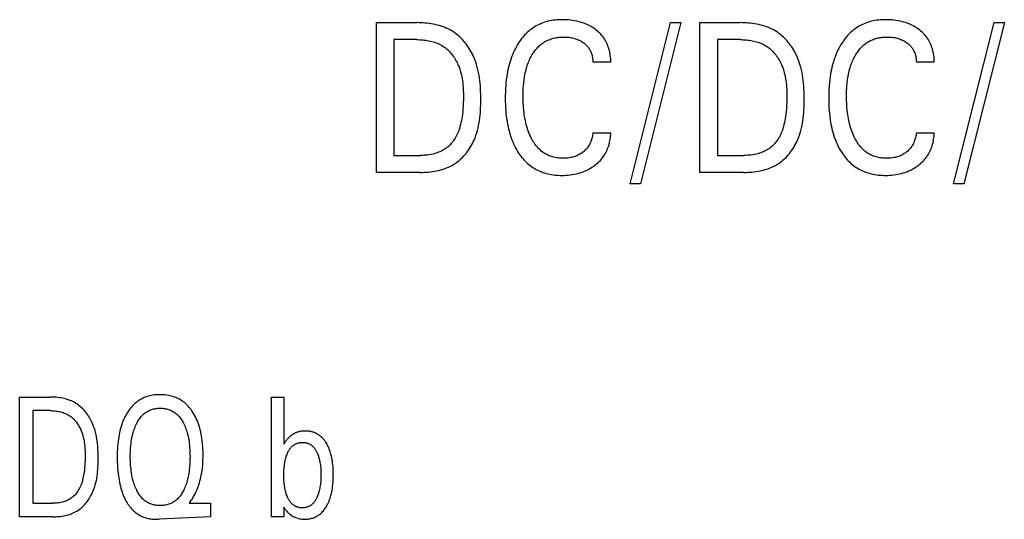
# Model space of a CAD drawing. Extents: x 0 to 594, y 0 to 420.
# Drawn here: x 340 to 353, y 271 to 278 of the extents above; entities that cross this region are included whole.
import ezdxf

# ---------------------------------------------------------------- set-up
doc = ezdxf.new("R2010")
doc.units = 0
doc.header["$LTSCALE"] = 32.67
doc.layers.add('10000_FRONT', color=7, linetype='CONTINUOUS')

msp = doc.modelspace()

# ---------------------------------------------------------------- linework, layer by layer
at = {"layer": '10000_FRONT', "color": 7, "linetype": 'CONTINUOUS'}
for p, q in [((345.011, 275.529), (345.011, 277.529)), ((345.011, 277.529), (345.55, 277.529)), ((348.4, 275.378), (348.941, 277.529)), ((349.079, 277.529), (348.538, 275.378)), ((348.941, 277.529), (349.079, 277.529)), ((349.334, 275.529), (349.334, 277.529)), ((349.334, 277.529), (349.873, 277.529)), ((352.723, 275.378), (353.264, 277.529)), ((353.402, 277.529), (352.861, 275.378)), ((353.264, 277.529), (353.402, 277.529)), ((345.244, 277.302), (345.244, 275.755)), ((345.55, 277.302), (345.244, 277.302)), ((349.567, 277.302), (349.567, 275.755)), ((349.873, 277.302), (349.567, 277.302)), ((348.141, 276.999), (347.903, 276.999)), ((352.464, 276.999), (352.226, 276.999)), ((347.903, 276.059), (348.141, 276.059)), ((352.226, 276.059), (352.464, 276.059)), ((345.244, 275.755), (345.597, 275.755)), ((349.567, 275.755), (349.92, 275.755)), ((345.596, 275.529), (345.011, 275.529)), ((349.918, 275.529), (349.334, 275.529)), ((348.538, 275.378), (348.4, 275.378)), ((352.861, 275.378), (352.723, 275.378)), ((340.242, 270.929), (340.242, 272.529)), ((340.242, 272.529), (340.648, 272.529)), ((343.608, 270.929), (343.608, 272.529)), ((343.608, 272.529), (343.772, 272.529)), ((343.772, 272.529), (343.772, 271.898)), ((340.418, 272.347), (340.418, 271.11)), ((340.648, 272.347), (340.418, 272.347)), ((343.772, 271.898), (343.785, 271.919)), ((340.418, 271.11), (340.683, 271.11)), ((342.522, 271.129), (342.509, 271.11)), ((342.509, 271.11), (342.792, 271.11)), ((342.792, 271.11), (342.792, 270.929)), ((343.772, 271.057), (343.772, 270.929)), ((343.774, 271.054), (343.772, 271.057)), ((340.682, 270.929), (340.242, 270.929)), ((342.792, 270.929), (342.107, 270.896)), ((343.772, 270.929), (343.608, 270.929))]:
    msp.add_line(p, q, dxfattribs=at)
for points in [[(345.596, 275.529), (345.623, 275.529), (345.65, 275.53), (345.678, 275.531), (345.705, 275.533), (345.733, 275.536), (345.761, 275.54), (345.788, 275.544), (345.815, 275.549), (345.842, 275.555), (345.869, 275.562), (345.896, 275.57), (345.922, 275.578), (345.948, 275.588), (345.973, 275.598), (345.998, 275.61), (346.022, 275.623), (346.045, 275.637), (346.066, 275.65), (346.086, 275.665), (346.106, 275.68), (346.125, 275.696), (346.144, 275.713), (346.162, 275.73), (346.179, 275.749), (346.196, 275.768), (346.212, 275.787), (346.227, 275.807), (346.242, 275.828), (346.256, 275.849), (346.269, 275.871), (346.282, 275.893), (346.293, 275.915), (346.305, 275.937), (346.315, 275.96), (346.328, 275.992), (346.34, 276.024), (346.351, 276.057), (346.361, 276.089), (346.369, 276.123), (346.376, 276.156), (346.383, 276.19), (346.388, 276.223), (346.393, 276.258), (346.396, 276.292), (346.399, 276.326), (346.401, 276.361), (346.403, 276.395), (346.404, 276.43), (346.405, 276.465), (346.405, 276.5), (346.405, 276.536), (346.404, 276.573), (346.403, 276.61), (346.402, 276.647), (346.399, 276.683), (346.396, 276.72), (346.392, 276.756), (346.387, 276.792), (346.382, 276.828), (346.375, 276.864), (346.367, 276.899), (346.358, 276.934), (346.348, 276.969), (346.337, 277.003), (346.324, 277.038), (346.31, 277.071), (346.3, 277.094), (346.288, 277.117), (346.277, 277.139), (346.264, 277.161), (346.251, 277.183), (346.237, 277.204), (346.223, 277.225), (346.208, 277.245), (346.192, 277.265), (346.176, 277.284), (346.159, 277.303), (346.142, 277.321), (346.124, 277.338), (346.105, 277.355), (346.086, 277.371), (346.066, 277.386), (346.046, 277.401), (346.025, 277.414), (346.002, 277.428), (345.977, 277.441), (345.953, 277.453), (345.928, 277.463), (345.902, 277.473), (345.876, 277.482), (345.85, 277.49), (345.823, 277.497), (345.796, 277.504), (345.769, 277.509), (345.742, 277.514), (345.715, 277.518), (345.687, 277.521), (345.659, 277.524), (345.632, 277.526), (345.604, 277.528), (345.577, 277.528), (345.55, 277.529)], [(348.141, 276.999), (348.141, 277.021), (348.141, 277.044), (348.139, 277.066), (348.136, 277.089), (348.133, 277.111), (348.129, 277.134), (348.124, 277.156), (348.118, 277.178), (348.112, 277.197), (348.105, 277.217), (348.097, 277.236), (348.089, 277.255), (348.08, 277.273), (348.07, 277.291), (348.06, 277.308), (348.048, 277.325), (348.036, 277.342), (348.023, 277.358), (348.009, 277.374), (347.995, 277.389), (347.98, 277.403), (347.964, 277.417), (347.948, 277.43), (347.932, 277.442), (347.915, 277.454), (347.897, 277.465), (347.879, 277.476), (347.861, 277.486), (347.843, 277.495), (347.824, 277.504), (347.805, 277.512), (347.781, 277.521), (347.757, 277.53), (347.733, 277.537), (347.708, 277.544), (347.684, 277.549), (347.659, 277.554), (347.631, 277.559), (347.603, 277.562), (347.576, 277.565), (347.548, 277.567), (347.52, 277.568), (347.492, 277.568), (347.468, 277.568), (347.444, 277.567), (347.42, 277.565), (347.397, 277.563), (347.373, 277.56), (347.349, 277.556), (347.326, 277.552), (347.303, 277.547), (347.28, 277.541), (347.257, 277.534), (347.236, 277.527), (347.215, 277.519), (347.195, 277.51), (347.175, 277.501), (347.155, 277.491), (347.136, 277.48), (347.117, 277.469), (347.099, 277.457), (347.081, 277.444), (347.063, 277.431), (347.045, 277.416), (347.028, 277.401), (347.011, 277.385), (346.995, 277.369), (346.98, 277.352), (346.965, 277.334), (346.95, 277.316), (346.936, 277.297), (346.923, 277.279), (346.91, 277.259), (346.895, 277.235), (346.881, 277.21), (346.867, 277.185), (346.854, 277.16), (346.842, 277.134), (346.831, 277.108), (346.821, 277.082), (346.811, 277.055), (346.801, 277.025), (346.791, 276.994), (346.783, 276.964), (346.775, 276.933), (346.768, 276.902), (346.762, 276.871), (346.756, 276.84), (346.751, 276.808), (346.746, 276.767), (346.741, 276.726), (346.738, 276.685), (346.735, 276.644), (346.733, 276.602), (346.732, 276.561), (346.732, 276.519)], [(349.918, 275.529), (349.946, 275.529), (349.973, 275.53), (350.001, 275.531), (350.028, 275.533), (350.056, 275.536), (350.084, 275.54), (350.111, 275.544), (350.138, 275.549), (350.165, 275.555), (350.192, 275.562), (350.219, 275.57), (350.245, 275.578), (350.271, 275.588), (350.296, 275.598), (350.321, 275.61), (350.345, 275.623), (350.368, 275.637), (350.389, 275.65), (350.409, 275.665), (350.429, 275.68), (350.448, 275.696), (350.467, 275.713), (350.485, 275.73), (350.502, 275.749), (350.518, 275.768), (350.534, 275.787), (350.55, 275.807), (350.564, 275.828), (350.578, 275.849), (350.592, 275.871), (350.604, 275.893), (350.616, 275.915), (350.628, 275.937), (350.638, 275.96), (350.651, 275.992), (350.663, 276.024), (350.674, 276.057), (350.684, 276.089), (350.692, 276.123), (350.699, 276.156), (350.706, 276.19), (350.711, 276.223), (350.715, 276.258), (350.719, 276.292), (350.722, 276.326), (350.724, 276.361), (350.726, 276.395), (350.727, 276.43), (350.728, 276.465), (350.728, 276.5), (350.728, 276.536), (350.727, 276.573), (350.726, 276.61), (350.724, 276.647), (350.722, 276.683), (350.719, 276.72), (350.715, 276.756), (350.71, 276.792), (350.705, 276.828), (350.698, 276.864), (350.69, 276.899), (350.681, 276.934), (350.671, 276.969), (350.66, 277.003), (350.647, 277.038), (350.633, 277.071), (350.623, 277.094), (350.611, 277.117), (350.6, 277.139), (350.587, 277.161), (350.574, 277.183), (350.56, 277.204), (350.546, 277.225), (350.531, 277.245), (350.515, 277.265), (350.499, 277.284), (350.482, 277.303), (350.465, 277.321), (350.447, 277.338), (350.428, 277.355), (350.409, 277.371), (350.389, 277.386), (350.369, 277.401), (350.348, 277.414), (350.324, 277.428), (350.3, 277.441), (350.276, 277.453), (350.251, 277.463), (350.225, 277.473), (350.199, 277.482), (350.173, 277.49), (350.146, 277.497), (350.119, 277.504), (350.092, 277.509), (350.065, 277.514), (350.037, 277.518), (350.01, 277.521), (349.982, 277.524), (349.955, 277.526), (349.927, 277.528), (349.9, 277.528), (349.873, 277.529)], [(352.464, 276.999), (352.464, 277.021), (352.463, 277.044), (352.462, 277.066), (352.459, 277.089), (352.456, 277.111), (352.452, 277.134), (352.447, 277.156), (352.441, 277.178), (352.435, 277.197), (352.428, 277.217), (352.42, 277.236), (352.412, 277.255), (352.403, 277.273), (352.393, 277.291), (352.382, 277.308), (352.371, 277.325), (352.359, 277.342), (352.346, 277.358), (352.332, 277.374), (352.318, 277.389), (352.303, 277.403), (352.287, 277.417), (352.271, 277.43), (352.255, 277.442), (352.238, 277.454), (352.22, 277.465), (352.202, 277.476), (352.184, 277.486), (352.166, 277.495), (352.147, 277.504), (352.128, 277.512), (352.104, 277.521), (352.08, 277.53), (352.056, 277.537), (352.031, 277.544), (352.006, 277.549), (351.981, 277.554), (351.954, 277.559), (351.926, 277.562), (351.899, 277.565), (351.871, 277.567), (351.843, 277.568), (351.815, 277.568), (351.791, 277.568), (351.767, 277.567), (351.743, 277.565), (351.72, 277.563), (351.696, 277.56), (351.672, 277.556), (351.649, 277.552), (351.626, 277.547), (351.603, 277.541), (351.58, 277.534), (351.559, 277.527), (351.538, 277.519), (351.518, 277.51), (351.498, 277.501), (351.478, 277.491), (351.459, 277.48), (351.44, 277.469), (351.421, 277.457), (351.403, 277.444), (351.386, 277.431), (351.368, 277.416), (351.351, 277.401), (351.334, 277.385), (351.318, 277.369), (351.302, 277.352), (351.287, 277.334), (351.273, 277.316), (351.259, 277.297), (351.246, 277.279), (351.233, 277.259), (351.218, 277.235), (351.203, 277.21), (351.19, 277.185), (351.177, 277.16), (351.165, 277.134), (351.154, 277.108), (351.144, 277.082), (351.134, 277.055), (351.124, 277.025), (351.114, 276.994), (351.106, 276.964), (351.098, 276.933), (351.091, 276.902), (351.085, 276.871), (351.079, 276.84), (351.074, 276.808), (351.069, 276.767), (351.064, 276.726), (351.061, 276.685), (351.058, 276.644), (351.056, 276.602), (351.055, 276.561), (351.055, 276.519)], [(345.55, 277.302), (345.57, 277.302), (345.59, 277.301), (345.61, 277.3), (345.63, 277.298), (345.65, 277.296), (345.67, 277.294), (345.69, 277.291), (345.71, 277.287), (345.73, 277.283), (345.749, 277.278), (345.769, 277.273), (345.788, 277.267), (345.807, 277.261), (345.825, 277.253), (345.843, 277.245), (345.861, 277.237), (345.879, 277.227), (345.896, 277.217), (345.912, 277.206), (345.928, 277.195), (345.943, 277.183), (345.958, 277.17), (345.972, 277.157), (345.986, 277.143), (345.999, 277.128), (346.012, 277.114), (346.024, 277.098), (346.036, 277.082), (346.047, 277.066), (346.058, 277.05), (346.068, 277.033), (346.078, 277.015), (346.087, 276.998), (346.095, 276.98), (346.103, 276.962), (346.114, 276.937), (346.123, 276.912), (346.131, 276.886), (346.139, 276.86), (346.145, 276.834), (346.151, 276.807), (346.156, 276.781), (346.16, 276.754), (346.163, 276.727), (346.166, 276.7), (346.168, 276.673), (346.17, 276.646), (346.171, 276.619), (346.172, 276.592), (346.172, 276.565), (346.173, 276.538), (346.172, 276.499), (346.171, 276.46), (346.17, 276.421), (346.167, 276.382), (346.164, 276.343), (346.159, 276.304), (346.155, 276.277), (346.151, 276.25), (346.146, 276.222), (346.14, 276.195), (346.134, 276.168), (346.127, 276.141), (346.119, 276.115), (346.112, 276.095), (346.105, 276.076), (346.098, 276.057), (346.09, 276.039), (346.081, 276.021), (346.072, 276.003), (346.062, 275.985), (346.051, 275.968), (346.041, 275.953), (346.03, 275.938), (346.018, 275.924), (346.006, 275.91), (345.994, 275.897), (345.981, 275.885), (345.967, 275.872), (345.953, 275.861), (345.939, 275.85), (345.924, 275.839), (345.908, 275.83), (345.891, 275.82), (345.875, 275.812), (345.858, 275.804), (345.841, 275.797), (345.823, 275.79), (345.805, 275.784), (345.787, 275.779), (345.764, 275.773), (345.741, 275.768), (345.717, 275.764), (345.693, 275.761), (345.669, 275.758), (345.645, 275.757), (345.621, 275.756), (345.597, 275.755)], [(346.979, 276.724), (346.984, 276.767), (346.987, 276.79), (346.991, 276.813), (346.995, 276.836), (347, 276.859), (347.006, 276.882), (347.011, 276.905), (347.018, 276.928), (347.025, 276.95), (347.031, 276.968), (347.037, 276.985), (347.044, 277.002), (347.051, 277.019), (347.058, 277.036), (347.066, 277.053), (347.075, 277.07), (347.084, 277.086), (347.093, 277.102), (347.101, 277.115), (347.11, 277.128), (347.119, 277.141), (347.128, 277.154), (347.138, 277.166), (347.148, 277.178), (347.158, 277.19), (347.169, 277.201), (347.18, 277.212), (347.191, 277.223), (347.203, 277.233), (347.214, 277.242), (347.226, 277.251), (347.238, 277.259), (347.251, 277.267), (347.263, 277.275), (347.276, 277.282), (347.289, 277.289), (347.303, 277.295), (347.316, 277.301), (347.33, 277.306), (347.344, 277.311), (347.359, 277.316), (347.374, 277.32), (347.39, 277.324), (347.405, 277.327), (347.421, 277.33), (347.437, 277.332), (347.452, 277.334), (347.468, 277.336), (347.484, 277.337), (347.5, 277.337), (347.516, 277.337), (347.532, 277.337), (347.549, 277.336), (347.565, 277.335), (347.582, 277.334), (347.598, 277.331), (347.614, 277.329), (347.629, 277.326), (347.643, 277.322), (347.658, 277.318), (347.672, 277.314), (347.687, 277.309), (347.701, 277.303), (347.714, 277.297), (347.727, 277.291), (347.74, 277.284), (347.752, 277.277), (347.764, 277.269), (347.776, 277.261), (347.786, 277.253), (347.796, 277.245), (347.805, 277.237), (347.814, 277.229), (347.823, 277.22), (347.831, 277.211), (347.839, 277.201), (347.847, 277.191), (347.853, 277.181), (347.86, 277.171), (347.866, 277.16), (347.871, 277.149), (347.876, 277.138), (347.881, 277.127), (347.885, 277.116), (347.889, 277.104), (347.892, 277.091), (347.895, 277.078), (347.898, 277.065), (347.9, 277.052), (347.901, 277.038), (347.902, 277.025), (347.903, 277.012), (347.903, 276.999)], [(349.873, 277.302), (349.892, 277.302), (349.912, 277.301), (349.933, 277.3), (349.953, 277.298), (349.973, 277.296), (349.993, 277.294), (350.013, 277.291), (350.033, 277.287), (350.052, 277.283), (350.072, 277.278), (350.091, 277.273), (350.111, 277.267), (350.129, 277.261), (350.148, 277.253), (350.166, 277.245), (350.184, 277.237), (350.202, 277.227), (350.219, 277.217), (350.235, 277.206), (350.251, 277.195), (350.266, 277.183), (350.28, 277.17), (350.295, 277.157), (350.309, 277.143), (350.322, 277.128), (350.335, 277.114), (350.347, 277.098), (350.359, 277.082), (350.37, 277.066), (350.381, 277.05), (350.391, 277.033), (350.401, 277.015), (350.41, 276.998), (350.418, 276.98), (350.426, 276.962), (350.437, 276.937), (350.446, 276.912), (350.454, 276.886), (350.461, 276.86), (350.468, 276.834), (350.474, 276.807), (350.478, 276.781), (350.483, 276.754), (350.486, 276.727), (350.489, 276.7), (350.491, 276.673), (350.493, 276.646), (350.494, 276.619), (350.495, 276.592), (350.495, 276.565), (350.496, 276.538), (350.495, 276.499), (350.494, 276.46), (350.492, 276.421), (350.49, 276.382), (350.486, 276.343), (350.482, 276.304), (350.478, 276.277), (350.474, 276.25), (350.469, 276.222), (350.463, 276.195), (350.457, 276.168), (350.449, 276.141), (350.441, 276.115), (350.435, 276.095), (350.428, 276.076), (350.421, 276.057), (350.413, 276.039), (350.404, 276.021), (350.395, 276.003), (350.385, 275.985), (350.374, 275.968), (350.364, 275.953), (350.353, 275.938), (350.341, 275.924), (350.329, 275.91), (350.317, 275.897), (350.304, 275.885), (350.29, 275.872), (350.276, 275.861), (350.262, 275.85), (350.246, 275.839), (350.231, 275.83), (350.214, 275.82), (350.198, 275.812), (350.181, 275.804), (350.164, 275.797), (350.146, 275.79), (350.128, 275.784), (350.11, 275.779), (350.087, 275.773), (350.063, 275.768), (350.04, 275.764), (350.016, 275.761), (349.992, 275.758), (349.968, 275.757), (349.944, 275.756), (349.92, 275.755)], [(351.302, 276.724), (351.307, 276.767), (351.31, 276.79), (351.314, 276.813), (351.318, 276.836), (351.323, 276.859), (351.328, 276.882), (351.334, 276.905), (351.341, 276.928), (351.348, 276.95), (351.354, 276.968), (351.36, 276.985), (351.367, 277.002), (351.374, 277.019), (351.381, 277.036), (351.389, 277.053), (351.398, 277.07), (351.407, 277.086), (351.416, 277.102), (351.424, 277.115), (351.433, 277.128), (351.442, 277.141), (351.451, 277.154), (351.46, 277.166), (351.47, 277.178), (351.481, 277.19), (351.491, 277.201), (351.502, 277.212), (351.514, 277.223), (351.526, 277.233), (351.537, 277.242), (351.549, 277.251), (351.561, 277.259), (351.573, 277.267), (351.586, 277.275), (351.599, 277.282), (351.612, 277.289), (351.625, 277.295), (351.639, 277.301), (351.653, 277.306), (351.667, 277.311), (351.682, 277.316), (351.697, 277.32), (351.713, 277.324), (351.728, 277.327), (351.744, 277.33), (351.759, 277.332), (351.775, 277.334), (351.791, 277.336), (351.807, 277.337), (351.823, 277.337), (351.839, 277.337), (351.855, 277.337), (351.872, 277.336), (351.888, 277.335), (351.904, 277.334), (351.921, 277.331), (351.937, 277.329), (351.952, 277.326), (351.966, 277.322), (351.981, 277.318), (351.995, 277.314), (352.01, 277.309), (352.024, 277.303), (352.037, 277.297), (352.05, 277.291), (352.063, 277.284), (352.075, 277.277), (352.087, 277.269), (352.099, 277.261), (352.109, 277.253), (352.119, 277.245), (352.128, 277.237), (352.137, 277.229), (352.146, 277.22), (352.154, 277.211), (352.162, 277.201), (352.169, 277.191), (352.176, 277.181), (352.183, 277.171), (352.189, 277.16), (352.194, 277.149), (352.199, 277.138), (352.204, 277.127), (352.208, 277.116), (352.212, 277.104), (352.215, 277.091), (352.218, 277.078), (352.221, 277.065), (352.223, 277.052), (352.224, 277.038), (352.225, 277.025), (352.226, 277.012), (352.226, 276.999)], [(347.903, 276.059), (347.901, 276.043), (347.899, 276.028), (347.896, 276.013), (347.893, 275.997), (347.889, 275.982), (347.884, 275.968), (347.879, 275.953), (347.874, 275.94), (347.869, 275.926), (347.863, 275.914), (347.856, 275.901), (347.849, 275.889), (347.842, 275.877), (347.834, 275.865), (347.825, 275.854), (347.816, 275.844), (347.807, 275.833), (347.797, 275.824), (347.787, 275.814), (347.776, 275.805), (347.765, 275.797), (347.754, 275.788), (347.741, 275.78), (347.729, 275.772), (347.716, 275.765), (347.703, 275.759), (347.69, 275.752), (347.676, 275.747), (347.662, 275.741), (347.647, 275.737), (347.633, 275.733), (347.618, 275.729), (347.603, 275.726), (347.584, 275.723), (347.564, 275.72), (347.545, 275.718), (347.525, 275.717), (347.505, 275.717), (347.487, 275.717), (347.47, 275.718), (347.452, 275.72), (347.435, 275.722), (347.417, 275.724), (347.4, 275.727), (347.382, 275.731), (347.365, 275.735), (347.349, 275.741), (347.332, 275.746), (347.318, 275.752), (347.304, 275.758), (347.29, 275.765), (347.277, 275.772), (347.264, 275.779), (347.251, 275.788), (347.238, 275.796), (347.226, 275.805), (347.214, 275.814), (347.203, 275.824), (347.191, 275.834), (347.178, 275.847), (347.166, 275.86), (347.154, 275.874), (347.142, 275.888), (347.131, 275.903), (347.121, 275.918), (347.111, 275.933), (347.101, 275.949), (347.092, 275.965), (347.083, 275.981), (347.072, 276.003), (347.062, 276.025), (347.053, 276.048), (347.044, 276.07), (347.035, 276.093), (347.028, 276.117), (347.021, 276.14), (347.013, 276.167), (347.007, 276.194), (347.001, 276.221), (346.995, 276.248), (346.991, 276.275), (346.986, 276.303), (346.983, 276.33), (346.979, 276.362), (346.976, 276.394), (346.974, 276.425), (346.972, 276.457), (346.971, 276.489), (346.97, 276.52), (346.97, 276.552), (346.971, 276.586), (346.972, 276.621), (346.973, 276.655), (346.976, 276.69), (346.979, 276.724)], [(352.226, 276.059), (352.224, 276.043), (352.222, 276.028), (352.219, 276.013), (352.216, 275.997), (352.212, 275.982), (352.207, 275.968), (352.202, 275.953), (352.197, 275.94), (352.192, 275.926), (352.186, 275.914), (352.179, 275.901), (352.172, 275.889), (352.165, 275.877), (352.157, 275.865), (352.148, 275.854), (352.139, 275.844), (352.13, 275.833), (352.12, 275.824), (352.11, 275.814), (352.099, 275.805), (352.088, 275.797), (352.076, 275.788), (352.064, 275.78), (352.052, 275.772), (352.039, 275.765), (352.026, 275.759), (352.013, 275.752), (351.999, 275.747), (351.985, 275.741), (351.97, 275.737), (351.956, 275.733), (351.941, 275.729), (351.926, 275.726), (351.907, 275.723), (351.887, 275.72), (351.867, 275.718), (351.848, 275.717), (351.828, 275.717), (351.81, 275.717), (351.793, 275.718), (351.775, 275.72), (351.758, 275.722), (351.74, 275.724), (351.723, 275.727), (351.705, 275.731), (351.688, 275.735), (351.671, 275.741), (351.655, 275.746), (351.641, 275.752), (351.627, 275.758), (351.613, 275.765), (351.6, 275.772), (351.587, 275.779), (351.574, 275.788), (351.561, 275.796), (351.549, 275.805), (351.537, 275.814), (351.525, 275.824), (351.514, 275.834), (351.501, 275.847), (351.489, 275.86), (351.477, 275.874), (351.465, 275.888), (351.454, 275.903), (351.444, 275.918), (351.434, 275.933), (351.424, 275.949), (351.415, 275.965), (351.406, 275.981), (351.395, 276.003), (351.385, 276.025), (351.375, 276.048), (351.366, 276.07), (351.358, 276.093), (351.351, 276.117), (351.343, 276.14), (351.336, 276.167), (351.329, 276.194), (351.324, 276.221), (351.318, 276.248), (351.313, 276.275), (351.309, 276.303), (351.306, 276.33), (351.302, 276.362), (351.299, 276.394), (351.297, 276.425), (351.295, 276.457), (351.294, 276.489), (351.293, 276.52), (351.293, 276.552), (351.293, 276.586), (351.294, 276.621), (351.296, 276.655), (351.298, 276.69), (351.302, 276.724)], [(346.732, 276.519), (346.732, 276.478), (346.733, 276.437), (346.735, 276.396), (346.738, 276.355), (346.741, 276.314), (346.746, 276.273), (346.752, 276.233), (346.757, 276.202), (346.762, 276.171), (346.769, 276.14), (346.776, 276.109), (346.783, 276.078), (346.792, 276.048), (346.801, 276.018), (346.811, 275.988), (346.821, 275.962), (346.832, 275.936), (346.843, 275.91), (346.855, 275.884), (346.868, 275.859), (346.882, 275.835), (346.896, 275.81), (346.911, 275.787), (346.924, 275.768), (346.937, 275.75), (346.951, 275.732), (346.966, 275.714), (346.981, 275.698), (346.996, 275.681), (347.012, 275.665), (347.029, 275.65), (347.046, 275.635), (347.064, 275.621), (347.081, 275.608), (347.099, 275.596), (347.118, 275.584), (347.137, 275.573), (347.156, 275.563), (347.176, 275.554), (347.196, 275.545), (347.216, 275.536), (347.236, 275.529), (347.257, 275.522), (347.28, 275.515), (347.303, 275.51), (347.326, 275.504), (347.35, 275.5), (347.373, 275.497), (347.397, 275.494), (347.421, 275.492), (347.444, 275.49), (347.468, 275.489), (347.492, 275.489), (347.519, 275.489), (347.546, 275.49), (347.573, 275.492), (347.6, 275.495), (347.627, 275.499), (347.654, 275.504), (347.679, 275.509), (347.703, 275.515), (347.728, 275.522), (347.752, 275.529), (347.775, 275.538), (347.799, 275.548), (347.818, 275.556), (347.837, 275.565), (347.855, 275.575), (347.873, 275.586), (347.891, 275.597), (347.909, 275.608), (347.926, 275.621), (347.942, 275.633), (347.958, 275.647), (347.974, 275.661), (347.989, 275.675), (348.003, 275.69), (348.017, 275.705), (348.03, 275.722), (348.042, 275.738), (348.054, 275.755), (348.064, 275.772), (348.075, 275.79), (348.084, 275.808), (348.093, 275.827), (348.1, 275.846), (348.108, 275.865), (348.114, 275.884), (348.12, 275.905), (348.126, 275.927), (348.13, 275.949), (348.134, 275.971), (348.137, 275.992), (348.139, 276.015), (348.141, 276.037), (348.141, 276.059)], [(351.055, 276.519), (351.055, 276.478), (351.056, 276.437), (351.058, 276.396), (351.061, 276.355), (351.064, 276.314), (351.069, 276.273), (351.074, 276.233), (351.079, 276.202), (351.085, 276.171), (351.091, 276.14), (351.098, 276.109), (351.106, 276.078), (351.115, 276.048), (351.124, 276.018), (351.134, 275.988), (351.144, 275.962), (351.155, 275.936), (351.166, 275.91), (351.178, 275.884), (351.191, 275.859), (351.204, 275.835), (351.219, 275.81), (351.234, 275.787), (351.247, 275.768), (351.26, 275.75), (351.274, 275.732), (351.288, 275.714), (351.303, 275.698), (351.319, 275.681), (351.335, 275.665), (351.352, 275.65), (351.369, 275.635), (351.386, 275.621), (351.404, 275.608), (351.422, 275.596), (351.441, 275.584), (351.46, 275.573), (351.479, 275.563), (351.498, 275.554), (351.518, 275.545), (351.539, 275.536), (351.559, 275.529), (351.58, 275.522), (351.603, 275.515), (351.626, 275.51), (351.649, 275.504), (351.673, 275.5), (351.696, 275.497), (351.72, 275.494), (351.743, 275.492), (351.767, 275.49), (351.791, 275.489), (351.815, 275.489), (351.842, 275.489), (351.869, 275.49), (351.896, 275.492), (351.923, 275.495), (351.95, 275.499), (351.977, 275.504), (352.002, 275.509), (352.026, 275.515), (352.051, 275.522), (352.075, 275.529), (352.098, 275.538), (352.122, 275.548), (352.141, 275.556), (352.16, 275.565), (352.178, 275.575), (352.196, 275.586), (352.214, 275.597), (352.231, 275.608), (352.249, 275.621), (352.265, 275.633), (352.281, 275.647), (352.296, 275.661), (352.311, 275.675), (352.326, 275.69), (352.34, 275.705), (352.353, 275.722), (352.365, 275.738), (352.377, 275.755), (352.387, 275.772), (352.397, 275.79), (352.407, 275.808), (352.415, 275.827), (352.423, 275.846), (352.431, 275.865), (352.437, 275.884), (352.443, 275.905), (352.449, 275.927), (352.453, 275.949), (352.457, 275.971), (352.46, 275.992), (352.462, 276.015), (352.464, 276.037), (352.464, 276.059)], [(340.682, 270.929), (340.703, 270.929), (340.724, 270.93), (340.745, 270.931), (340.766, 270.933), (340.786, 270.935), (340.807, 270.938), (340.828, 270.941), (340.849, 270.946), (340.869, 270.95), (340.889, 270.956), (340.909, 270.962), (340.929, 270.969), (340.948, 270.977), (340.967, 270.985), (340.986, 270.994), (341.004, 271.004), (341.021, 271.015), (341.037, 271.026), (341.053, 271.038), (341.068, 271.05), (341.082, 271.063), (341.096, 271.076), (341.11, 271.091), (341.123, 271.105), (341.135, 271.121), (341.147, 271.136), (341.159, 271.152), (341.17, 271.169), (341.18, 271.186), (341.19, 271.203), (341.199, 271.22), (341.208, 271.238), (341.217, 271.256), (341.224, 271.274), (341.235, 271.301), (341.245, 271.329), (341.253, 271.357), (341.261, 271.385), (341.267, 271.414), (341.273, 271.442), (341.277, 271.471), (341.281, 271.5), (341.284, 271.529), (341.287, 271.558), (341.289, 271.588), (341.29, 271.617), (341.291, 271.646), (341.292, 271.676), (341.292, 271.705), (341.292, 271.735), (341.292, 271.764), (341.291, 271.793), (341.289, 271.823), (341.288, 271.852), (341.285, 271.881), (341.282, 271.91), (341.279, 271.939), (341.275, 271.967), (341.27, 271.996), (341.264, 272.024), (341.257, 272.052), (341.249, 272.08), (341.241, 272.108), (341.231, 272.136), (341.221, 272.163), (341.212, 272.182), (341.203, 272.201), (341.194, 272.22), (341.184, 272.238), (341.174, 272.256), (341.163, 272.274), (341.151, 272.291), (341.139, 272.309), (341.126, 272.325), (341.113, 272.341), (341.099, 272.357), (341.085, 272.372), (341.07, 272.386), (341.055, 272.4), (341.039, 272.413), (341.023, 272.426), (341.006, 272.437), (340.988, 272.448), (340.97, 272.458), (340.952, 272.467), (340.933, 272.476), (340.914, 272.484), (340.895, 272.491), (340.875, 272.497), (340.855, 272.503), (340.834, 272.508), (340.814, 272.513), (340.793, 272.517), (340.773, 272.52), (340.752, 272.523), (340.731, 272.525), (340.71, 272.527), (340.689, 272.528), (340.669, 272.528), (340.648, 272.529)], [(342.522, 271.129), (342.536, 271.15), (342.55, 271.171), (342.563, 271.193), (342.575, 271.215), (342.587, 271.237), (342.598, 271.26), (342.608, 271.283), (342.617, 271.307), (342.627, 271.332), (342.636, 271.357), (342.644, 271.383), (342.651, 271.409), (342.658, 271.435), (342.664, 271.462), (342.67, 271.488), (342.675, 271.515), (342.68, 271.549), (342.684, 271.583), (342.688, 271.617), (342.69, 271.651), (342.692, 271.685), (342.693, 271.72), (342.694, 271.754), (342.693, 271.792), (342.692, 271.829), (342.69, 271.867), (342.687, 271.904), (342.683, 271.942), (342.678, 271.979), (342.674, 272.007), (342.668, 272.034), (342.663, 272.062), (342.656, 272.089), (342.649, 272.117), (342.641, 272.144), (342.632, 272.17), (342.623, 272.194), (342.613, 272.218), (342.603, 272.241), (342.592, 272.263), (342.58, 272.286), (342.567, 272.308), (342.554, 272.329), (342.543, 272.345), (342.532, 272.361), (342.52, 272.376), (342.508, 272.391), (342.495, 272.405), (342.482, 272.419), (342.468, 272.433), (342.454, 272.445), (342.439, 272.458), (342.424, 272.469), (342.409, 272.479), (342.394, 272.489), (342.378, 272.498), (342.362, 272.507), (342.345, 272.515), (342.328, 272.522), (342.311, 272.529), (342.294, 272.535), (342.273, 272.541), (342.251, 272.546), (342.23, 272.551), (342.208, 272.554), (342.186, 272.557), (342.164, 272.559), (342.142, 272.56), (342.119, 272.56), (342.099, 272.56), (342.08, 272.559), (342.06, 272.558), (342.04, 272.556), (342.02, 272.553), (342.001, 272.549), (341.981, 272.545), (341.962, 272.54), (341.943, 272.534), (341.926, 272.528), (341.908, 272.521), (341.891, 272.513), (341.875, 272.505), (341.858, 272.496), (341.843, 272.487), (341.827, 272.477), (341.812, 272.466), (341.797, 272.455), (341.781, 272.441), (341.765, 272.426), (341.75, 272.41), (341.735, 272.394), (341.722, 272.378), (341.709, 272.361), (341.696, 272.343)], [(340.648, 272.347), (340.664, 272.347), (340.68, 272.346), (340.696, 272.345), (340.712, 272.344), (340.728, 272.342), (340.744, 272.34), (340.76, 272.337), (340.776, 272.334), (340.792, 272.33), (340.807, 272.326), (340.823, 272.321), (340.838, 272.315), (340.853, 272.309), (340.867, 272.303), (340.881, 272.296), (340.895, 272.288), (340.909, 272.279), (340.921, 272.271), (340.933, 272.261), (340.945, 272.252), (340.956, 272.241), (340.967, 272.231), (340.977, 272.22), (340.987, 272.208), (340.997, 272.196), (341.006, 272.184), (341.015, 272.171), (341.023, 272.158), (341.031, 272.145), (341.039, 272.131), (341.046, 272.118), (341.053, 272.104), (341.059, 272.09), (341.065, 272.076), (341.073, 272.054), (341.081, 272.032), (341.087, 272.01), (341.093, 271.988), (341.098, 271.965), (341.102, 271.943), (341.106, 271.92), (341.109, 271.897), (341.111, 271.874), (341.113, 271.851), (341.115, 271.828), (341.116, 271.805), (341.117, 271.782), (341.117, 271.759), (341.117, 271.736), (341.117, 271.705), (341.116, 271.673), (341.115, 271.642), (341.113, 271.611), (341.11, 271.58), (341.107, 271.549), (341.104, 271.527), (341.101, 271.505), (341.097, 271.484), (341.093, 271.462), (341.088, 271.44), (341.082, 271.419), (341.076, 271.397), (341.071, 271.38), (341.065, 271.363), (341.058, 271.346), (341.051, 271.329), (341.043, 271.312), (341.035, 271.296), (341.025, 271.28), (341.018, 271.268), (341.01, 271.257), (341.001, 271.245), (340.992, 271.234), (340.983, 271.224), (340.973, 271.214), (340.963, 271.204), (340.952, 271.194), (340.941, 271.186), (340.93, 271.177), (340.918, 271.169), (340.905, 271.162), (340.893, 271.155), (340.88, 271.149), (340.867, 271.143), (340.854, 271.138), (340.841, 271.133), (340.827, 271.129), (340.809, 271.124), (340.792, 271.12), (340.774, 271.117), (340.756, 271.114), (340.738, 271.112), (340.72, 271.111), (340.702, 271.11), (340.683, 271.11)], [(341.696, 272.343), (341.682, 272.322), (341.671, 272.303), (341.66, 272.284), (341.649, 272.264), (341.64, 272.244), (341.631, 272.224), (341.622, 272.203), (341.614, 272.183), (341.607, 272.162), (341.598, 272.134), (341.59, 272.107), (341.583, 272.079), (341.576, 272.051), (341.571, 272.023), (341.566, 271.995), (341.561, 271.967), (341.557, 271.934), (341.554, 271.902), (341.551, 271.869), (341.549, 271.837), (341.547, 271.804), (341.546, 271.771), (341.546, 271.738), (341.546, 271.7), (341.547, 271.661), (341.549, 271.622), (341.551, 271.584), (341.554, 271.545), (341.558, 271.507), (341.562, 271.478), (341.566, 271.45), (341.571, 271.422), (341.576, 271.394), (341.582, 271.366), (341.588, 271.338), (341.596, 271.311), (341.603, 271.287), (341.61, 271.264), (341.618, 271.241), (341.627, 271.218), (341.636, 271.195), (341.647, 271.173), (341.658, 271.151), (341.667, 271.134), (341.677, 271.116), (341.688, 271.1), (341.699, 271.083), (341.71, 271.067), (341.723, 271.052), (341.736, 271.037), (341.749, 271.023), (341.763, 271.009), (341.776, 270.998), (341.788, 270.988), (341.802, 270.978), (341.815, 270.969), (341.829, 270.96), (341.843, 270.951), (341.858, 270.944), (341.872, 270.937), (341.887, 270.93), (341.903, 270.924), (341.921, 270.918), (341.94, 270.912), (341.959, 270.908), (341.978, 270.904), (341.998, 270.901), (342.017, 270.899), (342.037, 270.897), (342.056, 270.896), (342.076, 270.896), (342.092, 270.896), (342.107, 270.896)], [(341.808, 271.279), (341.806, 271.285), (341.797, 271.302), (341.79, 271.32), (341.782, 271.337), (341.776, 271.355), (341.77, 271.374), (341.764, 271.392), (341.759, 271.41), (341.752, 271.435), (341.747, 271.46), (341.742, 271.485), (341.737, 271.51), (341.734, 271.536), (341.731, 271.561), (341.728, 271.59), (341.725, 271.619), (341.723, 271.648), (341.722, 271.678), (341.721, 271.707), (341.721, 271.736), (341.721, 271.765), (341.722, 271.794), (341.723, 271.822), (341.725, 271.851), (341.728, 271.88), (341.731, 271.908), (341.734, 271.933), (341.738, 271.958), (341.742, 271.983), (341.747, 272.007), (341.753, 272.032), (341.759, 272.056), (341.765, 272.074), (341.771, 272.092), (341.777, 272.11), (341.784, 272.128), (341.791, 272.145), (341.799, 272.162), (341.807, 272.179), (341.815, 272.193), (341.822, 272.206), (341.83, 272.219), (341.839, 272.232), (341.847, 272.244), (341.857, 272.256), (341.867, 272.268), (341.877, 272.279), (341.888, 272.29), (341.898, 272.3), (341.908, 272.308), (341.919, 272.317), (341.931, 272.325), (341.942, 272.332), (341.954, 272.339), (341.966, 272.346), (341.979, 272.352), (341.992, 272.357), (342.005, 272.362), (342.019, 272.366), (342.033, 272.369), (342.047, 272.372), (342.061, 272.375), (342.076, 272.377), (342.09, 272.378), (342.105, 272.379), (342.119, 272.379), (342.134, 272.379), (342.149, 272.378), (342.163, 272.377), (342.178, 272.375), (342.192, 272.372), (342.206, 272.369), (342.22, 272.366), (342.234, 272.362), (342.248, 272.357), (342.26, 272.352), (342.273, 272.346), (342.285, 272.339), (342.297, 272.332), (342.309, 272.325), (342.32, 272.317), (342.331, 272.308), (342.342, 272.3), (342.352, 272.29), (342.363, 272.279), (342.373, 272.268), (342.383, 272.256), (342.392, 272.244), (342.401, 272.232), (342.41, 272.219), (342.418, 272.206), (342.425, 272.193), (342.432, 272.179)], [(342.432, 272.179), (342.441, 272.162), (342.449, 272.145), (342.456, 272.128), (342.463, 272.11), (342.469, 272.092), (342.475, 272.074), (342.48, 272.056), (342.487, 272.032), (342.492, 272.007), (342.498, 271.983), (342.502, 271.958), (342.506, 271.933), (342.509, 271.908), (342.512, 271.88), (342.514, 271.851), (342.516, 271.822), (342.518, 271.794), (342.518, 271.765), (342.519, 271.736), (342.518, 271.707), (342.518, 271.677), (342.516, 271.648), (342.515, 271.619), (342.512, 271.59), (342.509, 271.56), (342.506, 271.535), (342.502, 271.51), (342.498, 271.485), (342.493, 271.46), (342.487, 271.435), (342.481, 271.41), (342.476, 271.392), (342.47, 271.373), (342.464, 271.355), (342.457, 271.337), (342.45, 271.32), (342.442, 271.302), (342.434, 271.285), (342.427, 271.271), (342.419, 271.257), (342.411, 271.244), (342.403, 271.23), (342.394, 271.218), (342.385, 271.205), (342.375, 271.193), (342.365, 271.181), (342.354, 271.17), (342.343, 271.16), (342.333, 271.151), (342.322, 271.143), (342.31, 271.134), (342.299, 271.127), (342.287, 271.119), (342.274, 271.113), (342.262, 271.107), (342.249, 271.101), (342.235, 271.096), (342.221, 271.092), (342.207, 271.088), (342.193, 271.085), (342.178, 271.083), (342.164, 271.081), (342.149, 271.079), (342.134, 271.079), (342.119, 271.078), (342.105, 271.079), (342.09, 271.079), (342.075, 271.081), (342.061, 271.083), (342.046, 271.085), (342.032, 271.088), (342.018, 271.092), (342.004, 271.096), (341.99, 271.101), (341.977, 271.107), (341.965, 271.113), (341.952, 271.119), (341.94, 271.127), (341.929, 271.134), (341.917, 271.143), (341.906, 271.151), (341.896, 271.16), (341.886, 271.17), (341.875, 271.181), (341.865, 271.192), (341.856, 271.203), (341.847, 271.215), (341.838, 271.228), (341.83, 271.24), (341.823, 271.253), (341.815, 271.266), (341.808, 271.279)], [(344.332, 271.928), (344.326, 271.936), (344.321, 271.944), (344.315, 271.952), (344.309, 271.96), (344.302, 271.967), (344.296, 271.975), (344.289, 271.982), (344.282, 271.989), (344.275, 271.996), (344.269, 272.001), (344.262, 272.007), (344.256, 272.012), (344.249, 272.017), (344.243, 272.021), (344.236, 272.026), (344.229, 272.03), (344.222, 272.034), (344.215, 272.038), (344.208, 272.042), (344.2, 272.046), (344.193, 272.049), (344.186, 272.052), (344.178, 272.055), (344.169, 272.058), (344.16, 272.061), (344.152, 272.064), (344.143, 272.066), (344.134, 272.068), (344.124, 272.07), (344.115, 272.071), (344.106, 272.072), (344.097, 272.073), (344.088, 272.074), (344.078, 272.075), (344.069, 272.075), (344.06, 272.075), (344.05, 272.075), (344.041, 272.075), (344.032, 272.074), (344.023, 272.073), (344.013, 272.072), (344.004, 272.071), (343.995, 272.069), (343.986, 272.068), (343.977, 272.066), (343.968, 272.063), (343.959, 272.061), (343.95, 272.058), (343.943, 272.055), (343.935, 272.052), (343.928, 272.049), (343.92, 272.045), (343.913, 272.042), (343.906, 272.038), (343.899, 272.034), (343.892, 272.029), (343.885, 272.025), (343.878, 272.02), (343.871, 272.016), (343.865, 272.011), (343.859, 272.006), (343.851, 271.999), (343.844, 271.993), (343.838, 271.986), (343.831, 271.979), (343.825, 271.972), (343.818, 271.965), (343.812, 271.958), (343.806, 271.95), (343.801, 271.942), (343.795, 271.935), (343.79, 271.927), (343.785, 271.919)], [(343.822, 271.192), (343.817, 271.205), (343.811, 271.219), (343.806, 271.232), (343.802, 271.246), (343.798, 271.26), (343.794, 271.274), (343.791, 271.291), (343.787, 271.307), (343.784, 271.323), (343.782, 271.34), (343.78, 271.356), (343.778, 271.373), (343.776, 271.395), (343.774, 271.418), (343.773, 271.441), (343.772, 271.464), (343.772, 271.487), (343.772, 271.509), (343.773, 271.532), (343.774, 271.555), (343.776, 271.577), (343.778, 271.6), (343.78, 271.616), (343.782, 271.633), (343.784, 271.649), (343.787, 271.665), (343.791, 271.682), (343.794, 271.698), (343.798, 271.712), (343.802, 271.726), (343.806, 271.74), (343.811, 271.753), (343.816, 271.767), (343.822, 271.78), (343.827, 271.79), (343.831, 271.799), (343.836, 271.808), (343.841, 271.818), (343.847, 271.826), (343.853, 271.835), (343.859, 271.844), (343.865, 271.852), (343.872, 271.86), (343.878, 271.866), (343.884, 271.871), (343.89, 271.877), (343.896, 271.882), (343.903, 271.887), (343.91, 271.892), (343.917, 271.896), (343.924, 271.9), (343.931, 271.904), (343.938, 271.907), (343.946, 271.91), (343.954, 271.913), (343.962, 271.916), (343.97, 271.918), (343.978, 271.919), (343.986, 271.921), (343.995, 271.922), (344.003, 271.922), (344.011, 271.923), (344.02, 271.923), (344.029, 271.923), (344.039, 271.922), (344.048, 271.922), (344.057, 271.92), (344.066, 271.919), (344.075, 271.916), (344.084, 271.914), (344.093, 271.911), (344.102, 271.908), (344.11, 271.904), (344.118, 271.9), (344.126, 271.895), (344.133, 271.89), (344.141, 271.885), (344.148, 271.88), (344.155, 271.874), (344.161, 271.868), (344.167, 271.861), (344.174, 271.853), (344.181, 271.845), (344.187, 271.837), (344.193, 271.829), (344.198, 271.82), (344.204, 271.811), (344.209, 271.802), (344.213, 271.793), (344.218, 271.784), (344.219, 271.781)], [(343.774, 271.054), (343.781, 271.044), (343.788, 271.033), (343.796, 271.023), (343.804, 271.012), (343.813, 271.003), (343.821, 270.993), (343.831, 270.984), (343.84, 270.975), (343.85, 270.967), (343.861, 270.959), (343.872, 270.951), (343.883, 270.943), (343.894, 270.937), (343.906, 270.93), (343.918, 270.924), (343.93, 270.919), (343.943, 270.914), (343.956, 270.91), (343.97, 270.907), (343.983, 270.904), (343.997, 270.901), (344.011, 270.899), (344.025, 270.898), (344.039, 270.897), (344.053, 270.897), (344.066, 270.897), (344.08, 270.898), (344.093, 270.899), (344.107, 270.901), (344.12, 270.903), (344.134, 270.906), (344.147, 270.909), (344.16, 270.913), (344.173, 270.917), (344.185, 270.922), (344.196, 270.927), (344.208, 270.933), (344.219, 270.94), (344.23, 270.946), (344.241, 270.954), (344.251, 270.961), (344.261, 270.969), (344.271, 270.978), (344.281, 270.988), (344.291, 270.998), (344.301, 271.009), (344.309, 271.02), (344.318, 271.031), (344.326, 271.043), (344.334, 271.055), (344.341, 271.067), (344.348, 271.079), (344.357, 271.095), (344.364, 271.111), (344.372, 271.128), (344.379, 271.144), (344.385, 271.161), (344.391, 271.178), (344.396, 271.195), (344.403, 271.217), (344.408, 271.24), (344.413, 271.263), (344.418, 271.286), (344.422, 271.309), (344.425, 271.332), (344.428, 271.359), (344.43, 271.386), (344.432, 271.412), (344.434, 271.439), (344.434, 271.466), (344.434, 271.492), (344.434, 271.518), (344.434, 271.545), (344.432, 271.571), (344.43, 271.597), (344.428, 271.623), (344.425, 271.649), (344.422, 271.672), (344.418, 271.695), (344.414, 271.717), (344.409, 271.74), (344.403, 271.762), (344.397, 271.784), (344.392, 271.801), (344.386, 271.817), (344.38, 271.834), (344.373, 271.85), (344.366, 271.866), (344.358, 271.882), (344.35, 271.897), (344.341, 271.913), (344.332, 271.928)], [(344.219, 271.781), (344.224, 271.768), (344.229, 271.755), (344.234, 271.742), (344.238, 271.729), (344.242, 271.715), (344.246, 271.702), (344.25, 271.686), (344.253, 271.67), (344.256, 271.653), (344.259, 271.637), (344.261, 271.621), (344.263, 271.604), (344.265, 271.582), (344.267, 271.559), (344.268, 271.536), (344.268, 271.514), (344.268, 271.491), (344.268, 271.468), (344.268, 271.445), (344.267, 271.423), (344.265, 271.4), (344.263, 271.377), (344.261, 271.36), (344.259, 271.344), (344.256, 271.327), (344.253, 271.311), (344.25, 271.294), (344.246, 271.278), (344.242, 271.264), (344.238, 271.249), (344.234, 271.235), (344.229, 271.221), (344.223, 271.208), (344.218, 271.194), (344.213, 271.184), (344.209, 271.175), (344.204, 271.165), (344.198, 271.156), (344.193, 271.147), (344.187, 271.138), (344.181, 271.13), (344.174, 271.121), (344.167, 271.113), (344.162, 271.107), (344.156, 271.102), (344.15, 271.096), (344.143, 271.091), (344.137, 271.086), (344.13, 271.081), (344.123, 271.076), (344.116, 271.072), (344.109, 271.068), (344.101, 271.065), (344.093, 271.062), (344.085, 271.059), (344.077, 271.057), (344.069, 271.054), (344.061, 271.053), (344.053, 271.051), (344.044, 271.05), (344.036, 271.049), (344.027, 271.049), (344.019, 271.049), (344.011, 271.049), (344.002, 271.049), (343.994, 271.05), (343.986, 271.051), (343.977, 271.053), (343.969, 271.054), (343.961, 271.056), (343.953, 271.059), (343.945, 271.062), (343.937, 271.065), (343.93, 271.068), (343.923, 271.072), (343.916, 271.076), (343.909, 271.08), (343.902, 271.085), (343.896, 271.09), (343.889, 271.095), (343.883, 271.101), (343.877, 271.106), (343.872, 271.112), (343.865, 271.12), (343.858, 271.128), (343.852, 271.137), (343.847, 271.146), (343.841, 271.154), (343.836, 271.164), (343.831, 271.173), (343.826, 271.182), (343.822, 271.192)]]:
    msp.add_lwpolyline(points, dxfattribs=at)

doc.saveas('drawing.dxf')
